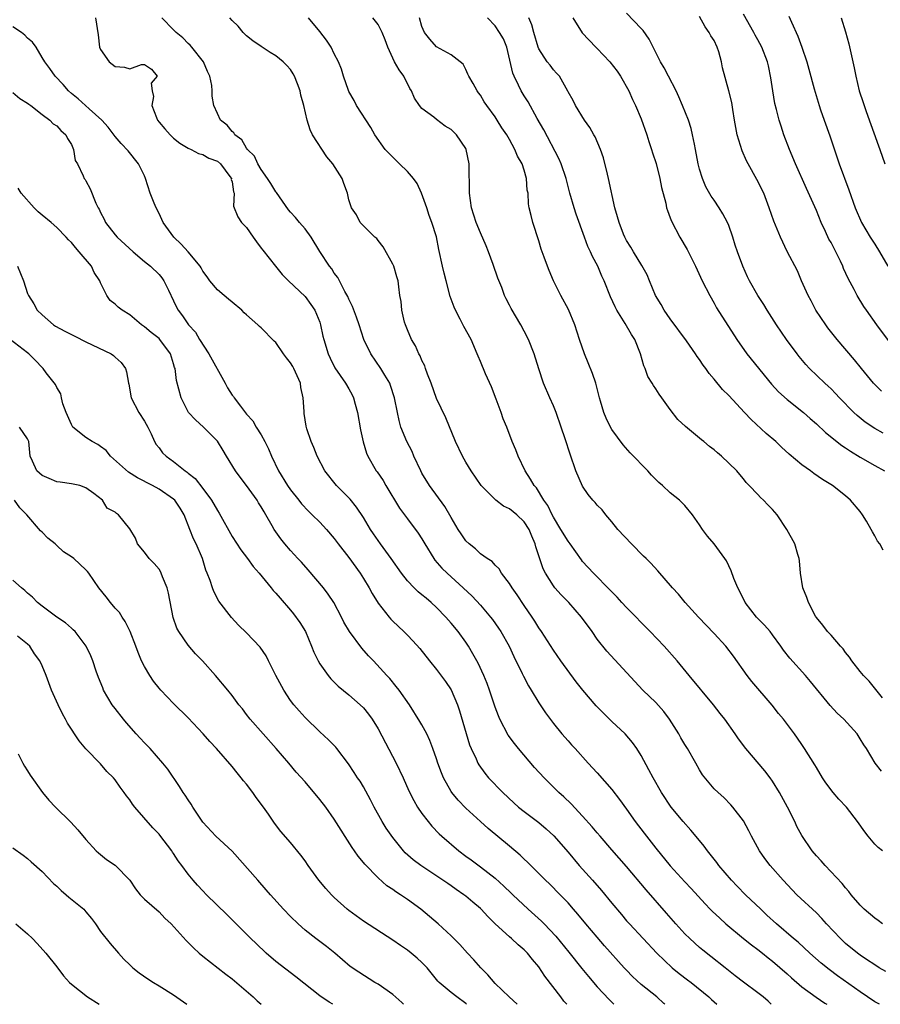
# Model space of a CAD drawing. Units: inches. Extents: x 2610000 to 2613000, y 1497000 to 1500000.
# Drawn here: x 2610176 to 2610294, y 1497000 to 1497135 of the extents above; entities that cross this region are included whole.
import ezdxf

# ---------------------------------------------------------------- set-up
doc = ezdxf.new("R2010")
doc.units = ezdxf.units.IN
doc.header["$MEASUREMENT"] = 0
doc.layers.add('LD26101497_2ft', color=93, linetype='Continuous')

msp = doc.modelspace()

# ---------------------------------------------------------------- linework, layer by layer
at = {"layer": 'LD26101497_2ft'}
for points, elevation in [([(2610294.15, 1497078.15), (2610293, 1497078.8), (2610291.69, 1497079.69), (2610290.58, 1497080.58), (2610290.12, 1497081), (2610288.16, 1497083), (2610287.6, 1497083.6), (2610287, 1497084.22), (2610286.61, 1497084.61), (2610286.15, 1497085), (2610284.04, 1497087), (2610283.54, 1497087.54), (2610282.64, 1497088.64), (2610282.35, 1497089), (2610280.89, 1497091), (2610279.54, 1497093), (2610278.27, 1497095), (2610277.79, 1497095.79), (2610276.99, 1497097), (2610275.86, 1497099), (2610275.58, 1497099.58), (2610274.94, 1497101), (2610274.18, 1497103), (2610273.88, 1497103.88), (2610273.54, 1497105), (2610273, 1497106.6), (2610272.84, 1497107), (2610272.2, 1497108.2), (2610271.71, 1497109), (2610271, 1497110.04), (2610270.6, 1497110.6), (2610269.88, 1497111.88), (2610269.39, 1497113), (2610269, 1497114.3), (2610268.82, 1497115), (2610268.46, 1497117), (2610268.3, 1497117.7), (2610268.05, 1497119), (2610267.84, 1497119.84), (2610267.47, 1497121), (2610266.69, 1497123), (2610266.18, 1497124.18), (2610265.79, 1497125), (2610264.74, 1497127), (2610264.16, 1497128.16), (2610263.66, 1497129), (2610262.09, 1497132.09), (2610261.29, 1497133.29), (2610261, 1497133.56), (2610259, 1497135.65)], 9136), ([(2610295, 1497090.65), (2610293.26, 1497093), (2610291.84, 1497095), (2610291.51, 1497095.51), (2610290.59, 1497097), (2610290.16, 1497097.84), (2610289.35, 1497099.35), (2610288.72, 1497100.72), (2610288.63, 1497101), (2610288.31, 1497101.69), (2610287.67, 1497103), (2610287, 1497104.24), (2610286.72, 1497104.72), (2610286.26, 1497105.74), (2610285.65, 1497107), (2610285, 1497108.62), (2610283.66, 1497111.66), (2610282.13, 1497115), (2610281.3, 1497117), (2610280.56, 1497119), (2610280.16, 1497120.16), (2610279.89, 1497121), (2610279.53, 1497122.47), (2610279.3, 1497123.3), (2610279.03, 1497125), (2610278.78, 1497126.78), (2610278.45, 1497128.45), (2610278.29, 1497129), (2610277.52, 1497131), (2610277, 1497132), (2610276.63, 1497132.63), (2610276.45, 1497133), (2610275, 1497135.5)], 9132), ([(2610186.3, 1497135), (2610186.69, 1497132.69), (2610186.85, 1497131), (2610187, 1497130.66), (2610188.17, 1497129), (2610189, 1497128.36), (2610190.27, 1497128.27), (2610191, 1497128.02), (2610192.62, 1497128.62), (2610193, 1497128.62), (2610193.97, 1497127.97), (2610194.74, 1497127), (2610193.92, 1497126.08), (2610194.07, 1497125), (2610194.26, 1497124.26), (2610194.04, 1497123), (2610194.64, 1497121.36), (2610194.8, 1497121), (2610195, 1497120.73), (2610195.79, 1497119.79), (2610196.52, 1497119), (2610197, 1497118.53), (2610197.85, 1497117.85), (2610199, 1497117.17), (2610199.39, 1497117), (2610200.43, 1497116.43), (2610201, 1497116.31), (2610201.8, 1497115.8), (2610203, 1497115.38), (2610203.42, 1497115), (2610204.69, 1497113.31), (2610204.91, 1497113), (2610204.9, 1497112.9), (2610205, 1497112.56), (2610205.19, 1497111.19), (2610205.28, 1497111), (2610205.22, 1497109.22), (2610205.77, 1497107.77), (2610206.31, 1497107), (2610207, 1497106.29), (2610207.9, 1497105), (2610208.33, 1497104.33), (2610209, 1497103.5), (2610209.2, 1497103.2), (2610210.96, 1497101), (2610211.88, 1497099.88), (2610212.73, 1497099), (2610215, 1497096.85), (2610215.79, 1497095.79), (2610216.33, 1497095), (2610217, 1497093.35), (2610217.12, 1497093), (2610217.44, 1497091.44), (2610217.55, 1497091), (2610218.15, 1497089), (2610218.41, 1497088.41), (2610219.08, 1497087.09), (2610220.53, 1497085), (2610221, 1497084.23), (2610221.43, 1497083.43), (2610221.63, 1497083), (2610221.85, 1497082.15), (2610222.18, 1497081), (2610222.6, 1497078.6), (2610222.96, 1497076.96), (2610223.41, 1497075.41), (2610223.6, 1497075), (2610224.74, 1497073), (2610224.86, 1497072.86), (2610225.67, 1497071.67), (2610226.06, 1497071), (2610227.92, 1497067.92), (2610229, 1497066.44), (2610230.49, 1497064.49), (2610231, 1497063.68), (2610231.39, 1497063), (2610232.61, 1497061), (2610232.78, 1497060.78), (2610233.71, 1497059.71), (2610234.43, 1497059), (2610236.65, 1497057), (2610237.86, 1497055.86), (2610239, 1497054.63), (2610240.4, 1497053), (2610240.66, 1497052.66), (2610241.49, 1497051.49), (2610241.8, 1497051), (2610242.92, 1497049), (2610243.59, 1497047.59), (2610244.74, 1497045.26), (2610244.9, 1497044.9), (2610245.6, 1497043.6), (2610245.97, 1497043), (2610247, 1497041.28), (2610247.18, 1497041), (2610247.91, 1497039.91), (2610249, 1497038.44), (2610250.17, 1497037), (2610251, 1497036.04), (2610251.49, 1497035.49), (2610251.96, 1497035), (2610253.77, 1497033), (2610255, 1497031.68), (2610257, 1497029.4), (2610258.04, 1497028.04), (2610259, 1497026.71), (2610260.2, 1497025), (2610261.42, 1497023.42), (2610261.73, 1497023), (2610263, 1497021.38), (2610265, 1497018.95), (2610267, 1497016.76), (2610267.86, 1497015.86), (2610269.76, 1497013.76), (2610270.47, 1497013), (2610270.73, 1497012.73), (2610271.77, 1497011.77), (2610272.62, 1497011), (2610275, 1497009), (2610276.12, 1497008.12), (2610277, 1497007.48), (2610277.63, 1497007), (2610278.38, 1497006.38), (2610279, 1497005.92), (2610281, 1497004.17), (2610281.61, 1497003.61), (2610283, 1497002.4), (2610284.98, 1497000.98), (2610286.16, 1497000.16), (2610286.44, 1497000)], 9154), ([(2610293.62, 1497000), (2610293, 1497000.35), (2610291, 1497001.7), (2610287.9, 1497003.91), (2610286.75, 1497004.75), (2610285.65, 1497005.65), (2610284.11, 1497007), (2610282.49, 1497008.49), (2610281.87, 1497009), (2610279.54, 1497011), (2610278.21, 1497012.21), (2610277.37, 1497013), (2610275.3, 1497015), (2610274.16, 1497016.16), (2610273.39, 1497017), (2610271.66, 1497019), (2610271.39, 1497019.39), (2610270.09, 1497021), (2610269.65, 1497021.65), (2610269, 1497022.43), (2610267.82, 1497023.82), (2610266.76, 1497025), (2610265.12, 1497027), (2610263.79, 1497029), (2610262.64, 1497031), (2610262.08, 1497032.08), (2610261, 1497034.04), (2610260.4, 1497035), (2610259.83, 1497035.83), (2610258.8, 1497037), (2610257, 1497038.72), (2610255.85, 1497039.85), (2610254.86, 1497040.86), (2610253.01, 1497043.01), (2610252.13, 1497044.13), (2610250.02, 1497047), (2610249, 1497048.47), (2610247.36, 1497051), (2610247, 1497051.51), (2610246.44, 1497052.44), (2610246.07, 1497053), (2610245, 1497054.57), (2610244.04, 1497056.04), (2610243.36, 1497057), (2610243, 1497057.61), (2610241.88, 1497059), (2610241.59, 1497059.59), (2610241, 1497060.12), (2610240.6, 1497060.6), (2610239.93, 1497061), (2610239, 1497061.65), (2610238.33, 1497062.33), (2610237.45, 1497063), (2610237, 1497063.43), (2610236.37, 1497064.37), (2610235.97, 1497065), (2610235, 1497066.62), (2610234.13, 1497068.13), (2610232.02, 1497071), (2610231, 1497072.68), (2610230.83, 1497073), (2610229.9, 1497075), (2610229.65, 1497075.65), (2610228.95, 1497077), (2610228.13, 1497079), (2610227.88, 1497079.88), (2610227.63, 1497081), (2610227.24, 1497083), (2610226.7, 1497084.7), (2610226.58, 1497085), (2610225.92, 1497086.08), (2610225.38, 1497087), (2610223.98, 1497089), (2610223.03, 1497091), (2610222.41, 1497093), (2610222.05, 1497094.05), (2610221.49, 1497095.49), (2610221, 1497096.49), (2610220.85, 1497096.85), (2610220.45, 1497097.55), (2610219.48, 1497099.48), (2610219, 1497100.08), (2610218.64, 1497100.64), (2610218.34, 1497101), (2610217.03, 1497103.03), (2610215.82, 1497105), (2610215, 1497106.13), (2610214.23, 1497107), (2610213.68, 1497107.68), (2610213, 1497108.42), (2610212.74, 1497108.74), (2610211.09, 1497111.09), (2610211, 1497111.2), (2610210.32, 1497112.32), (2610209.87, 1497113), (2610209, 1497114.24), (2610208.54, 1497115), (2610208.07, 1497116.07), (2610207.12, 1497117), (2610207, 1497117.16), (2610206.33, 1497118.33), (2610205.38, 1497119), (2610205.25, 1497119.25), (2610205, 1497119.45), (2610204.33, 1497120.33), (2610203.43, 1497121), (2610203, 1497121.89), (2610202.49, 1497123), (2610202.3, 1497124.3), (2610202.3, 1497125), (2610202.24, 1497125.76), (2610201.96, 1497127), (2610201.65, 1497127.65), (2610201.08, 1497129), (2610199.5, 1497131), (2610199.27, 1497131.27), (2610199, 1497131.48), (2610198.27, 1497132.27), (2610197.35, 1497133), (2610197.19, 1497133.19), (2610197, 1497133.35), (2610195.39, 1497135)], 9152), ([(2610294.49, 1497004.49), (2610293.61, 1497005), (2610293, 1497005.38), (2610291.85, 1497006.15), (2610291, 1497006.73), (2610290.64, 1497007), (2610289, 1497008.33), (2610288.29, 1497009), (2610286.39, 1497011), (2610285.74, 1497011.74), (2610285, 1497012.5), (2610282.33, 1497015), (2610281.68, 1497015.68), (2610280.45, 1497017), (2610278.69, 1497019), (2610277.95, 1497019.95), (2610277.22, 1497021), (2610276.12, 1497023), (2610275.75, 1497023.75), (2610275, 1497025.12), (2610273.56, 1497027), (2610273.3, 1497027.3), (2610272.32, 1497028.32), (2610271.54, 1497029), (2610271, 1497029.51), (2610270.3, 1497030.3), (2610269.42, 1497031.42), (2610269, 1497032.08), (2610268.49, 1497033), (2610267.35, 1497035), (2610267, 1497035.55), (2610266.46, 1497036.46), (2610266.16, 1497037), (2610264.9, 1497039), (2610264.09, 1497040.09), (2610263, 1497041.31), (2610261.26, 1497043), (2610260.16, 1497044.16), (2610256.33, 1497048.33), (2610255, 1497049.96), (2610254.28, 1497051), (2610252.86, 1497053), (2610251.1, 1497055), (2610250.05, 1497056.05), (2610249.2, 1497057), (2610249, 1497057.26), (2610247.91, 1497059), (2610247.6, 1497059.6), (2610246.59, 1497062.59), (2610246.51, 1497063), (2610246.05, 1497064.05), (2610245.67, 1497065), (2610245, 1497066.04), (2610243.98, 1497067), (2610243, 1497067.82), (2610242.17, 1497068.17), (2610241.1, 1497069), (2610239.12, 1497071), (2610237.75, 1497073), (2610237, 1497074.21), (2610236.53, 1497075), (2610235.58, 1497077), (2610234.28, 1497080.28), (2610233, 1497082.92), (2610232.25, 1497085), (2610231.74, 1497086.26), (2610231.49, 1497087), (2610231.39, 1497087.39), (2610231, 1497088.12), (2610230.75, 1497088.75), (2610230.59, 1497089), (2610230.11, 1497090.11), (2610229.57, 1497091), (2610229, 1497092.31), (2610228.73, 1497093), (2610228.63, 1497093.37), (2610228.26, 1497095), (2610228.17, 1497096.17), (2610227.99, 1497097), (2610227.83, 1497098.17), (2610227.74, 1497099), (2610227.54, 1497099.54), (2610227.15, 1497101), (2610227, 1497101.31), (2610225.67, 1497103.67), (2610225, 1497104.55), (2610224.8, 1497104.8), (2610224.55, 1497105), (2610223, 1497106.53), (2610222.55, 1497107), (2610222.06, 1497108.06), (2610221.36, 1497109), (2610221, 1497110.09), (2610220.8, 1497111), (2610220.31, 1497112.31), (2610220.08, 1497113), (2610218.81, 1497115), (2610217.97, 1497115.97), (2610216.03, 1497119), (2610215.68, 1497119.68), (2610215.27, 1497121), (2610214.84, 1497123), (2610214.43, 1497124.43), (2610214.33, 1497125), (2610213.95, 1497125.95), (2610213.55, 1497127), (2610213.37, 1497127.36), (2610213, 1497127.91), (2610212.48, 1497128.48), (2610211.99, 1497129), (2610211, 1497129.82), (2610210.24, 1497130.24), (2610209, 1497131.09), (2610207.86, 1497131.86), (2610207, 1497132.55), (2610206.53, 1497133), (2610205.85, 1497133.85), (2610205, 1497134.64), (2610204.68, 1497135)], 9150), ([(2610294.03, 1497011), (2610293.45, 1497011.45), (2610293, 1497011.77), (2610291.54, 1497013), (2610291, 1497013.55), (2610289.78, 1497015), (2610289.44, 1497015.44), (2610289, 1497015.94), (2610288.54, 1497016.54), (2610286.18, 1497019), (2610285.64, 1497019.64), (2610285, 1497020.3), (2610284.41, 1497021), (2610283, 1497023.09), (2610282.34, 1497024.34), (2610282.03, 1497025), (2610281.04, 1497027), (2610279.95, 1497029), (2610279, 1497030.52), (2610278.66, 1497031), (2610277.94, 1497031.94), (2610275.35, 1497035), (2610274.34, 1497036.34), (2610273.9, 1497037), (2610272.46, 1497039), (2610271.82, 1497039.82), (2610270.93, 1497041), (2610267.59, 1497045), (2610265.95, 1497047), (2610264.16, 1497049), (2610262.26, 1497051), (2610259, 1497054.29), (2610258.34, 1497055), (2610257.71, 1497055.71), (2610257, 1497056.45), (2610256.74, 1497056.74), (2610254.5, 1497059), (2610253, 1497060.62), (2610252.83, 1497060.83), (2610251.29, 1497063), (2610251, 1497063.38), (2610250.03, 1497065), (2610249, 1497066.65), (2610248.82, 1497067), (2610248.25, 1497068.25), (2610247.7, 1497069), (2610246.67, 1497070.67), (2610246.37, 1497071), (2610245.88, 1497071.88), (2610245.13, 1497073), (2610244.16, 1497075), (2610243.87, 1497075.87), (2610243.36, 1497077), (2610242.6, 1497079), (2610242.12, 1497080.12), (2610241.84, 1497081), (2610241.18, 1497082.82), (2610240.52, 1497084.52), (2610239.71, 1497086.29), (2610239, 1497087.96), (2610238.68, 1497088.68), (2610238.57, 1497089), (2610237.72, 1497091), (2610236.75, 1497092.75), (2610236.25, 1497093.75), (2610235.59, 1497095), (2610235.42, 1497095.42), (2610234.88, 1497096.88), (2610234.31, 1497099), (2610234.06, 1497100.06), (2610233.82, 1497101), (2610233.32, 1497103.32), (2610232.98, 1497105.02), (2610232.35, 1497107), (2610231.97, 1497107.97), (2610231.65, 1497109), (2610230.92, 1497111), (2610230.33, 1497112.33), (2610229.85, 1497113), (2610229, 1497113.96), (2610227.93, 1497115), (2610227.48, 1497115.48), (2610227, 1497115.93), (2610225.97, 1497117), (2610224.57, 1497119), (2610223.98, 1497119.98), (2610222.05, 1497123), (2610221.71, 1497123.71), (2610221, 1497124.9), (2610220.92, 1497125.08), (2610220.28, 1497127), (2610219.98, 1497127.98), (2610219.59, 1497129), (2610219, 1497130.09), (2610218.55, 1497131), (2610217.93, 1497131.93), (2610217, 1497133.15), (2610215.48, 1497135)], 9148), ([(2610294.03, 1497021), (2610293.47, 1497021.47), (2610293, 1497021.91), (2610292.08, 1497023), (2610291.61, 1497023.61), (2610290.64, 1497025), (2610289.1, 1497027), (2610288.09, 1497028.09), (2610287.29, 1497029), (2610286.31, 1497030.31), (2610285.85, 1497031), (2610285, 1497032.39), (2610284.78, 1497032.78), (2610283.39, 1497035), (2610283, 1497035.54), (2610282.42, 1497036.42), (2610281.99, 1497037), (2610280.48, 1497039), (2610279.82, 1497039.82), (2610278.95, 1497040.95), (2610276.17, 1497044.17), (2610275.51, 1497045), (2610273.65, 1497047.65), (2610272.61, 1497049), (2610271, 1497050.75), (2610268.84, 1497053), (2610267.03, 1497055), (2610266.11, 1497056.11), (2610265.29, 1497057), (2610263.31, 1497059.31), (2610262.35, 1497060.35), (2610261.68, 1497061), (2610261.35, 1497061.35), (2610259.68, 1497063), (2610257.82, 1497065), (2610257, 1497066.02), (2610256.17, 1497067), (2610255.66, 1497067.66), (2610255, 1497068.3), (2610254.69, 1497068.69), (2610254.39, 1497069), (2610253.77, 1497069.77), (2610253, 1497070.89), (2610252.08, 1497073), (2610251.27, 1497075.27), (2610250.61, 1497077.4), (2610250.06, 1497079), (2610249.35, 1497081), (2610249, 1497081.89), (2610248.5, 1497083), (2610247.65, 1497085), (2610246.99, 1497086.99), (2610246.36, 1497089), (2610245.58, 1497091), (2610245, 1497092.14), (2610244.53, 1497093), (2610243.23, 1497095.23), (2610243, 1497095.69), (2610242.53, 1497096.53), (2610242.32, 1497097), (2610241.92, 1497098.08), (2610241.38, 1497099.38), (2610240.75, 1497101.25), (2610240.12, 1497103), (2610239.8, 1497103.8), (2610239, 1497105.6), (2610238.42, 1497107), (2610237.8, 1497109), (2610237.51, 1497111), (2610237.49, 1497111.49), (2610237.47, 1497114.53), (2610237.44, 1497115), (2610237.07, 1497117), (2610237, 1497117.14), (2610235.73, 1497119), (2610235, 1497119.72), (2610234.19, 1497120.19), (2610233, 1497121.08), (2610232.61, 1497121.39), (2610231, 1497122.61), (2610230.68, 1497123), (2610229.99, 1497123.99), (2610229.55, 1497125), (2610229.34, 1497125.34), (2610228.5, 1497127), (2610227.87, 1497127.87), (2610227.25, 1497129), (2610226.31, 1497131), (2610225.98, 1497131.98), (2610225.57, 1497133), (2610225, 1497134.1), (2610224.28, 1497135)], 9146), ([(2610293.91, 1497031.91), (2610293.05, 1497033), (2610291.86, 1497035), (2610291.51, 1497035.51), (2610291, 1497036.33), (2610290.56, 1497037), (2610288.76, 1497039), (2610287.86, 1497039.86), (2610286.9, 1497040.9), (2610284.19, 1497044.19), (2610283.5, 1497045), (2610281.36, 1497047.36), (2610280.48, 1497048.48), (2610280.14, 1497049), (2610279, 1497050.56), (2610278.66, 1497051), (2610277.89, 1497051.89), (2610276.81, 1497053), (2610275.26, 1497055), (2610274.51, 1497056.51), (2610274.24, 1497057), (2610273.71, 1497058.29), (2610273.32, 1497059.32), (2610272.68, 1497060.68), (2610272.48, 1497061), (2610271.01, 1497063), (2610270.08, 1497064.08), (2610269.41, 1497065), (2610269, 1497065.62), (2610268.04, 1497067), (2610267, 1497068.25), (2610266.63, 1497068.63), (2610266.25, 1497069), (2610265, 1497070.02), (2610263.94, 1497071), (2610263.43, 1497071.43), (2610262.43, 1497072.43), (2610261.91, 1497073), (2610259.49, 1497075.49), (2610258.55, 1497076.55), (2610257, 1497078.67), (2610256.82, 1497079), (2610256.2, 1497080.2), (2610255.88, 1497081), (2610255.44, 1497082.56), (2610255.3, 1497083), (2610254.79, 1497085), (2610254.33, 1497086.33), (2610253.77, 1497087.77), (2610253.25, 1497089), (2610252.56, 1497091), (2610251.92, 1497093), (2610251.07, 1497095.07), (2610250.02, 1497097), (2610249.02, 1497099.02), (2610248.41, 1497100.41), (2610248.17, 1497101), (2610247.73, 1497102.27), (2610247.33, 1497103.33), (2610247, 1497104.47), (2610246.17, 1497107), (2610245.93, 1497107.93), (2610245.68, 1497109), (2610245.57, 1497109.57), (2610245.53, 1497111), (2610245.42, 1497111.42), (2610245.32, 1497113), (2610245, 1497114.15), (2610244.71, 1497115), (2610244.07, 1497116.07), (2610243.72, 1497117), (2610243, 1497118.34), (2610242.62, 1497119), (2610241.93, 1497119.93), (2610241.29, 1497121), (2610241, 1497121.44), (2610239.88, 1497123), (2610239.53, 1497123.53), (2610239, 1497124.42), (2610238.76, 1497124.76), (2610238.54, 1497125), (2610238.03, 1497126.03), (2610237.41, 1497127), (2610237.3, 1497127.3), (2610237, 1497127.95), (2610236.64, 1497128.64), (2610236.23, 1497129), (2610235, 1497129.92), (2610233, 1497131.04), (2610232.07, 1497132.07), (2610231.37, 1497133), (2610231, 1497133.8), (2610230.67, 1497135)], 9144), ([(2610294.04, 1497041.96), (2610292.22, 1497044.22), (2610291.46, 1497045), (2610291, 1497045.55), (2610289.87, 1497047), (2610289.53, 1497047.53), (2610289, 1497048.15), (2610288.65, 1497048.65), (2610288.32, 1497049), (2610287, 1497050.5), (2610286.53, 1497051), (2610285.9, 1497051.9), (2610285, 1497052.93), (2610284.89, 1497053.11), (2610283.91, 1497055), (2610283.69, 1497055.69), (2610283.15, 1497057), (2610282.84, 1497059), (2610282.68, 1497060.68), (2610282.62, 1497061), (2610282.45, 1497061.55), (2610282.03, 1497063), (2610280.97, 1497065), (2610279.61, 1497067), (2610279, 1497067.7), (2610278.37, 1497068.37), (2610277.76, 1497069), (2610277.36, 1497069.36), (2610277, 1497069.76), (2610275.81, 1497071), (2610275.4, 1497071.4), (2610275, 1497071.93), (2610274.5, 1497072.5), (2610274.1, 1497073), (2610273, 1497074.08), (2610272.02, 1497075), (2610271.45, 1497075.45), (2610271, 1497075.86), (2610270.36, 1497076.36), (2610269.59, 1497077), (2610269.25, 1497077.25), (2610267.07, 1497079.07), (2610266.04, 1497080.04), (2610265, 1497081.38), (2610263.85, 1497083), (2610263.49, 1497083.49), (2610263, 1497084.25), (2610262.68, 1497084.68), (2610262.51, 1497085), (2610261.93, 1497085.93), (2610261.54, 1497087), (2610261.38, 1497087.38), (2610260.92, 1497089), (2610260.13, 1497091), (2610259.67, 1497091.67), (2610258.83, 1497093.17), (2610257.67, 1497095), (2610257.43, 1497095.43), (2610256.83, 1497096.83), (2610255.95, 1497099), (2610255.63, 1497099.63), (2610255.06, 1497101), (2610254.35, 1497102.35), (2610254.08, 1497103), (2610253.73, 1497103.73), (2610253.25, 1497105), (2610252.13, 1497108.13), (2610251.84, 1497109), (2610251.25, 1497111), (2610250.74, 1497113), (2610250.08, 1497115), (2610249.74, 1497115.74), (2610247.67, 1497119.67), (2610246.79, 1497121.21), (2610245.52, 1497123.52), (2610245, 1497124.32), (2610244.59, 1497125), (2610244.23, 1497125.77), (2610243.6, 1497127), (2610243.43, 1497127.43), (2610242.62, 1497131), (2610242.15, 1497132.15), (2610241.63, 1497133), (2610241, 1497133.92), (2610239.95, 1497135)], 9142), ([(2610294.14, 1497062.14), (2610293.7, 1497063), (2610293.38, 1497063.38), (2610293, 1497064.11), (2610292.66, 1497064.66), (2610292.51, 1497065), (2610291.86, 1497066.14), (2610291.32, 1497067), (2610291, 1497067.44), (2610289.69, 1497069), (2610289, 1497069.59), (2610287.19, 1497071), (2610285.83, 1497071.83), (2610284.64, 1497072.64), (2610284.17, 1497073), (2610283, 1497073.84), (2610281.28, 1497075.28), (2610280.24, 1497076.24), (2610279.44, 1497077), (2610278.14, 1497078.14), (2610276.05, 1497080.05), (2610275.14, 1497081), (2610273, 1497083.33), (2610272.16, 1497084.16), (2610271, 1497085.57), (2610270.31, 1497086.31), (2610269.85, 1497087), (2610269.48, 1497087.48), (2610269, 1497088.24), (2610268.67, 1497088.67), (2610268.46, 1497089), (2610267.2, 1497090.8), (2610265, 1497093.82), (2610264.18, 1497095), (2610263.75, 1497095.75), (2610262.98, 1497097), (2610262.17, 1497099), (2610261.81, 1497099.81), (2610261.11, 1497101.11), (2610259.94, 1497103), (2610259.6, 1497103.6), (2610259, 1497104.54), (2610258.76, 1497105), (2610258.6, 1497105.4), (2610257.98, 1497107), (2610257.78, 1497107.78), (2610257.42, 1497109), (2610256.56, 1497113), (2610256.39, 1497113.61), (2610255.86, 1497115.86), (2610255.44, 1497117), (2610254.72, 1497118.72), (2610254.54, 1497119), (2610253.99, 1497119.99), (2610253.23, 1497121), (2610252, 1497123), (2610251.71, 1497123.71), (2610251, 1497124.89), (2610250.97, 1497124.97), (2610249.82, 1497127), (2610249.44, 1497127.44), (2610249, 1497127.89), (2610248.53, 1497128.53), (2610248.15, 1497129), (2610247, 1497130.78), (2610246.91, 1497131), (2610246.32, 1497133), (2610246.04, 1497134.04), (2610245.62, 1497135)], 9140), ([(2610251.65, 1497135), (2610252.93, 1497132.93), (2610254.81, 1497131), (2610255, 1497130.82), (2610256.71, 1497129), (2610257.72, 1497127.72), (2610258.18, 1497127), (2610259.31, 1497125), (2610259.82, 1497123.82), (2610260.24, 1497123), (2610261, 1497121.19), (2610261.77, 1497119), (2610262.06, 1497118.06), (2610262.43, 1497117), (2610262.55, 1497116.55), (2610263.06, 1497115.06), (2610263.57, 1497113), (2610263.8, 1497111.8), (2610264.37, 1497109.63), (2610264.5, 1497109), (2610264.62, 1497108.62), (2610265, 1497107.64), (2610265.16, 1497107.16), (2610266.29, 1497105), (2610267.29, 1497103.29), (2610268.43, 1497101), (2610269.37, 1497099), (2610270.4, 1497097), (2610271, 1497095.95), (2610271.33, 1497095.33), (2610274.09, 1497091), (2610275.48, 1497089), (2610278.87, 1497084.87), (2610279.82, 1497083.82), (2610281, 1497082.76), (2610283.22, 1497081), (2610284.16, 1497080.16), (2610285, 1497079.44), (2610286.24, 1497078.24), (2610288.48, 1497076.48), (2610289, 1497076.17), (2610289.69, 1497075.69), (2610291, 1497074.9), (2610293, 1497073.72), (2610294.3, 1497073)], 9138), ([(2610293.9, 1497083.9), (2610292.8, 1497085), (2610291.17, 1497087), (2610290.22, 1497088.22), (2610287.84, 1497091), (2610286.58, 1497092.58), (2610286.28, 1497093), (2610284.94, 1497095), (2610284.27, 1497096.27), (2610283.85, 1497097), (2610282.98, 1497099), (2610282.39, 1497100.39), (2610281.01, 1497103.01), (2610280.08, 1497105), (2610279.17, 1497107.17), (2610278.55, 1497109), (2610277.78, 1497111), (2610276.86, 1497112.86), (2610275.65, 1497115), (2610275.43, 1497115.43), (2610274.82, 1497116.82), (2610274.16, 1497119), (2610273.78, 1497121), (2610273.54, 1497122.46), (2610273.42, 1497123.42), (2610273.03, 1497125), (2610272.14, 1497128.14), (2610272.02, 1497129), (2610271.63, 1497130.37), (2610271.43, 1497131), (2610271, 1497131.91), (2610270.56, 1497132.56), (2610270.32, 1497133), (2610269.76, 1497133.76), (2610269, 1497135.18)], 9134), ([(2610281.23, 1497135.23), (2610281.57, 1497134.43), (2610282.48, 1497132.48), (2610283.01, 1497131), (2610283.68, 1497129), (2610283.98, 1497127.98), (2610284.71, 1497125.29), (2610285.37, 1497123), (2610285.57, 1497122.43), (2610286.04, 1497121), (2610286.85, 1497118.85), (2610287.85, 1497115.85), (2610288.11, 1497115), (2610289.45, 1497111.45), (2610290.3, 1497109), (2610291.16, 1497107), (2610292.38, 1497105), (2610293, 1497104.05), (2610293.65, 1497103), (2610294.76, 1497101)], 9130), ([(2610288.39, 1497135), (2610289, 1497133.08), (2610289.43, 1497131.43), (2610290, 1497129), (2610290.15, 1497128.15), (2610290.4, 1497127), (2610290.87, 1497125), (2610291.4, 1497123.4), (2610291.81, 1497122.19), (2610293.49, 1497117.49), (2610293.7, 1497117), (2610294.37, 1497115)], 9128), ([(2610278.82, 1497000), (2610278.41, 1497000.41), (2610277.72, 1497001), (2610277, 1497001.59), (2610275, 1497003.01), (2610273.9, 1497003.9), (2610272.49, 1497005), (2610270.56, 1497006.56), (2610269.43, 1497007.43), (2610269, 1497007.78), (2610267.67, 1497009), (2610267, 1497009.65), (2610265.77, 1497011), (2610264.47, 1497012.47), (2610261.68, 1497015.68), (2610259, 1497018.87), (2610258.01, 1497020.01), (2610257, 1497021.13), (2610255.39, 1497023), (2610255, 1497023.46), (2610254.31, 1497024.31), (2610253, 1497025.77), (2610251.43, 1497027.43), (2610250.4, 1497028.4), (2610249.75, 1497029), (2610247.72, 1497031), (2610246.41, 1497032.41), (2610244.2, 1497035), (2610243.67, 1497035.67), (2610242.82, 1497036.82), (2610241.68, 1497039), (2610241.46, 1497039.46), (2610241, 1497040.67), (2610240.23, 1497043), (2610239.91, 1497043.91), (2610239.48, 1497045), (2610238.7, 1497046.7), (2610237.98, 1497047.98), (2610237.37, 1497049), (2610237, 1497049.54), (2610235.97, 1497051), (2610235, 1497052.17), (2610234.29, 1497053), (2610233, 1497054.3), (2610232.24, 1497055), (2610231.56, 1497055.56), (2610231, 1497056.04), (2610230.46, 1497056.46), (2610229.92, 1497057), (2610229, 1497057.97), (2610228.18, 1497059), (2610226.8, 1497061), (2610225.34, 1497063), (2610224.38, 1497064.38), (2610223.96, 1497065), (2610223, 1497066.62), (2610222.05, 1497068.05), (2610221.15, 1497069.15), (2610219.29, 1497071), (2610217.72, 1497073), (2610216.64, 1497075), (2610216.2, 1497076.2), (2610215.81, 1497077), (2610215.24, 1497078.76), (2610215.13, 1497079.13), (2610214.87, 1497080.87), (2610214.87, 1497081.13), (2610214.73, 1497083), (2610214.43, 1497084.43), (2610214.36, 1497085), (2610213.46, 1497087), (2610213.3, 1497087.3), (2610213, 1497087.8), (2610212.46, 1497088.46), (2610212.06, 1497089), (2610211, 1497090.57), (2610210.76, 1497090.76), (2610209, 1497092.59), (2610208.75, 1497092.75), (2610208.53, 1497093), (2610207, 1497094.34), (2610206.65, 1497094.65), (2610206.34, 1497095), (2610205, 1497096.07), (2610204.51, 1497096.51), (2610203.9, 1497097), (2610203, 1497097.77), (2610201.97, 1497099), (2610201.58, 1497099.58), (2610201, 1497100.32), (2610200.77, 1497100.77), (2610200.62, 1497101), (2610198.98, 1497102.98), (2610198.05, 1497104.05), (2610197.03, 1497105), (2610195.59, 1497107), (2610195, 1497108.22), (2610194.59, 1497109), (2610194.35, 1497109.65), (2610193.8, 1497111), (2610193.16, 1497113), (2610193, 1497113.39), (2610192.2, 1497115), (2610190.78, 1497116.78), (2610189.8, 1497117.8), (2610189, 1497118.77), (2610188.06, 1497120.06), (2610187.19, 1497121), (2610185.45, 1497122.55), (2610183.94, 1497123.94), (2610183, 1497124.67), (2610182.62, 1497125), (2610181.89, 1497125.89), (2610180.77, 1497127), (2610180.05, 1497128.05), (2610179.35, 1497129), (2610179, 1497129.57), (2610178.18, 1497131), (2610177.66, 1497131.66), (2610177, 1497132.22), (2610176.61, 1497132.61), (2610176.16, 1497133), (2610175, 1497133.77)], 9156), ([(2610175, 1497124.78), (2610175.95, 1497123.95), (2610177, 1497123.34), (2610177.18, 1497123.18), (2610177.44, 1497123), (2610179, 1497121.77), (2610180.04, 1497121), (2610180.51, 1497120.51), (2610181, 1497120.21), (2610181.57, 1497119.57), (2610182.25, 1497119), (2610182.48, 1497118.48), (2610183, 1497117.68), (2610183.3, 1497117), (2610183.5, 1497115.5), (2610183.82, 1497115), (2610184.63, 1497113.37), (2610184.76, 1497113), (2610184.88, 1497112.88), (2610185, 1497112.68), (2610185.59, 1497111.59), (2610186.34, 1497109.66), (2610186.68, 1497109), (2610186.8, 1497108.8), (2610187, 1497108.36), (2610187.47, 1497107.47), (2610187.69, 1497107), (2610189, 1497105.32), (2610189.29, 1497105), (2610191.47, 1497103), (2610193, 1497101.67), (2610193.82, 1497101), (2610195, 1497099.87), (2610195.4, 1497099.4), (2610195.67, 1497099), (2610196.28, 1497097.72), (2610197, 1497096.26), (2610197.4, 1497095.4), (2610197.61, 1497095), (2610198.22, 1497094.22), (2610199.06, 1497093), (2610199.98, 1497091.98), (2610200.53, 1497091), (2610201.82, 1497089), (2610204.04, 1497085), (2610204.37, 1497084.37), (2610205, 1497083.37), (2610205.18, 1497083.18), (2610205.28, 1497083), (2610206.15, 1497081.85), (2610207, 1497080.77), (2610207.86, 1497079.86), (2610208.32, 1497079), (2610209, 1497077.92), (2610209.51, 1497077), (2610210, 1497076), (2610210.4, 1497075), (2610211.34, 1497073), (2610212.59, 1497071), (2610213, 1497070.42), (2610214.14, 1497069), (2610214.51, 1497068.51), (2610215.47, 1497067.47), (2610215.98, 1497067), (2610217, 1497065.98), (2610217.94, 1497065), (2610219, 1497063.73), (2610219.54, 1497063), (2610221, 1497061.14), (2610222.55, 1497059), (2610223, 1497058.29), (2610223.77, 1497057), (2610224.2, 1497056.2), (2610225, 1497054.89), (2610226.5, 1497053), (2610226.73, 1497052.73), (2610227, 1497052.45), (2610228.53, 1497051), (2610229, 1497050.52), (2610229.75, 1497049.75), (2610230.7, 1497048.7), (2610232.05, 1497047), (2610233, 1497045.83), (2610234.2, 1497044.2), (2610235, 1497043.03), (2610235.87, 1497041), (2610236.15, 1497040.15), (2610237.04, 1497037.04), (2610237.53, 1497035.53), (2610237.75, 1497035), (2610238.42, 1497033.58), (2610238.66, 1497033), (2610238.78, 1497032.78), (2610239.61, 1497031.61), (2610240.13, 1497031), (2610242.06, 1497029), (2610243.58, 1497027.58), (2610244.23, 1497027), (2610245, 1497026.39), (2610247, 1497024.88), (2610248.01, 1497024.01), (2610249.04, 1497023.04), (2610251, 1497020.81), (2610252.53, 1497019), (2610254.36, 1497017), (2610255.59, 1497015.59), (2610257, 1497013.82), (2610258.3, 1497012.3), (2610259, 1497011.44), (2610259.39, 1497011), (2610263.14, 1497007), (2610265.27, 1497005), (2610266.23, 1497004.23), (2610267.37, 1497003.37), (2610267.85, 1497003), (2610270.29, 1497001), (2610270.64, 1497000.64), (2610271.37, 1497000)], 9158), ([(2610264.25, 1497000), (2610264.13, 1497000.13), (2610263.16, 1497001), (2610261, 1497002.73), (2610259.81, 1497003.81), (2610259, 1497004.65), (2610258.67, 1497005), (2610256.01, 1497008.01), (2610255, 1497009.2), (2610253.42, 1497011), (2610252.33, 1497012.33), (2610251.74, 1497013), (2610251, 1497013.87), (2610249.94, 1497015), (2610248.48, 1497016.48), (2610247.91, 1497017), (2610245.45, 1497019.45), (2610245, 1497019.86), (2610244.43, 1497020.43), (2610243, 1497021.66), (2610240.06, 1497024.06), (2610239, 1497025.01), (2610237, 1497026.86), (2610235.95, 1497027.95), (2610235.09, 1497029), (2610235, 1497029.14), (2610233.95, 1497031), (2610233.68, 1497031.68), (2610233.19, 1497033), (2610233, 1497033.61), (2610232.51, 1497035), (2610232.1, 1497036.1), (2610231.65, 1497037), (2610231, 1497038.23), (2610230.72, 1497038.72), (2610229.28, 1497041), (2610227.89, 1497043), (2610227.49, 1497043.49), (2610226.58, 1497044.58), (2610226.18, 1497045), (2610224.35, 1497047), (2610223.69, 1497047.69), (2610222.76, 1497048.76), (2610221.06, 1497051), (2610220.32, 1497052.32), (2610219.99, 1497053), (2610218.94, 1497055), (2610218.15, 1497056.15), (2610217.5, 1497057), (2610215.44, 1497059.44), (2610214.49, 1497060.49), (2610214.01, 1497061), (2610213, 1497062.11), (2610212.24, 1497063), (2610211.69, 1497063.69), (2610210.78, 1497065), (2610210.51, 1497065.49), (2610209.63, 1497067), (2610209.38, 1497067.38), (2610209, 1497068.09), (2610208.64, 1497068.64), (2610208.43, 1497069), (2610207, 1497071.02), (2610206.13, 1497072.13), (2610205.48, 1497073), (2610204.25, 1497075), (2610203.79, 1497075.79), (2610203, 1497077.06), (2610201.07, 1497079), (2610199.99, 1497079.99), (2610199.06, 1497081), (2610199, 1497081.1), (2610198.03, 1497083), (2610197.39, 1497085.39), (2610197.21, 1497087), (2610197.14, 1497087.14), (2610197, 1497087.64), (2610196.59, 1497089), (2610195.11, 1497091), (2610195, 1497091.12), (2610193.94, 1497091.94), (2610193, 1497092.73), (2610192.6, 1497093), (2610191, 1497094.34), (2610189.94, 1497095), (2610189.41, 1497095.41), (2610189, 1497095.82), (2610188.32, 1497096.32), (2610187.85, 1497097), (2610187, 1497098.74), (2610186.89, 1497099), (2610186.14, 1497100.14), (2610185.78, 1497101), (2610184.09, 1497103), (2610183.55, 1497103.55), (2610183, 1497104.26), (2610182.61, 1497104.61), (2610182.27, 1497105), (2610181, 1497106.33), (2610180.24, 1497107), (2610179, 1497108), (2610178.47, 1497108.47), (2610177.91, 1497109), (2610176.14, 1497111), (2610175.71, 1497111.71)], 9160), ([(2610175.65, 1497101), (2610176.43, 1497099), (2610177, 1497097.3), (2610177.12, 1497097), (2610177.88, 1497095.88), (2610178.3, 1497095), (2610179, 1497094.35), (2610180.55, 1497093), (2610180.82, 1497092.82), (2610182.12, 1497092.12), (2610183, 1497091.67), (2610183.46, 1497091.46), (2610185, 1497090.65), (2610188.45, 1497089), (2610188.77, 1497088.77), (2610189, 1497088.56), (2610189.83, 1497087.83), (2610190.4, 1497087), (2610190.54, 1497086.54), (2610190.84, 1497085), (2610190.85, 1497084.85), (2610191.19, 1497083), (2610192.22, 1497081), (2610193, 1497079.79), (2610193.45, 1497079), (2610193.92, 1497078.08), (2610194.4, 1497077), (2610194.63, 1497076.63), (2610195, 1497076.17), (2610195.49, 1497075.49), (2610195.96, 1497075), (2610197, 1497074.27), (2610198.58, 1497073), (2610198.84, 1497072.84), (2610199, 1497072.69), (2610199.94, 1497071.94), (2610201, 1497070.61), (2610202.17, 1497069), (2610203, 1497067.56), (2610203.22, 1497067.22), (2610205, 1497064.03), (2610206.19, 1497062.19), (2610207.11, 1497061), (2610207.91, 1497059.91), (2610208.7, 1497059), (2610210.36, 1497057), (2610210.64, 1497056.64), (2610211, 1497056.25), (2610211.57, 1497055.57), (2610213, 1497053.95), (2610213.43, 1497053.43), (2610214.27, 1497052.27), (2610215.05, 1497051), (2610215.9, 1497049), (2610216.18, 1497048.18), (2610216.77, 1497047), (2610217, 1497046.61), (2610218.14, 1497045), (2610218.54, 1497044.54), (2610219, 1497044.1), (2610219.54, 1497043.54), (2610221, 1497042.35), (2610222.55, 1497041), (2610223, 1497040.56), (2610223.69, 1497039.69), (2610224.18, 1497039), (2610225, 1497037.68), (2610227.48, 1497033), (2610228.42, 1497031), (2610229.22, 1497029.22), (2610229.89, 1497027.89), (2610230.4, 1497027), (2610231, 1497026.11), (2610231.83, 1497025), (2610232.36, 1497024.36), (2610233.35, 1497023.35), (2610233.71, 1497023), (2610236.06, 1497021), (2610237, 1497020.29), (2610237.75, 1497019.75), (2610239, 1497018.82), (2610241, 1497017.27), (2610242.19, 1497016.19), (2610243.21, 1497015.21), (2610243.42, 1497015), (2610245.56, 1497013), (2610247.38, 1497011.38), (2610247.72, 1497011), (2610249.31, 1497009.31), (2610251.12, 1497007.12), (2610252.88, 1497004.88), (2610253.79, 1497003.79), (2610255, 1497002.41), (2610256.64, 1497000.64), (2610257.28, 1497000)], 9162), ([(2610250.83, 1497000), (2610250.44, 1497000.44), (2610250, 1497001), (2610247.84, 1497003.84), (2610247, 1497005.12), (2610246.13, 1497006.13), (2610245.46, 1497007), (2610245.22, 1497007.22), (2610245, 1497007.47), (2610244.16, 1497008.16), (2610243.26, 1497009), (2610243, 1497009.22), (2610241.03, 1497011.03), (2610240.01, 1497012.01), (2610239.11, 1497013), (2610239, 1497013.1), (2610237.96, 1497013.96), (2610237, 1497014.8), (2610236.74, 1497015), (2610235.69, 1497015.69), (2610235, 1497016.2), (2610234.52, 1497016.52), (2610233.85, 1497017), (2610230.83, 1497019), (2610229.78, 1497019.78), (2610228.72, 1497020.72), (2610228.47, 1497021), (2610227, 1497022.82), (2610226.11, 1497024.11), (2610225.57, 1497025), (2610224.47, 1497027), (2610223.97, 1497027.97), (2610223, 1497029.74), (2610222.52, 1497030.52), (2610222.17, 1497031), (2610221.72, 1497031.72), (2610220.93, 1497032.93), (2610219.35, 1497035), (2610219.19, 1497035.19), (2610218.2, 1497036.2), (2610217, 1497037.27), (2610215, 1497039.26), (2610214.17, 1497040.17), (2610213.45, 1497041), (2610213, 1497041.58), (2610212.07, 1497043), (2610211.01, 1497045), (2610209.99, 1497047), (2610209.68, 1497047.68), (2610208.86, 1497048.86), (2610207, 1497050.85), (2610205.89, 1497051.89), (2610204.93, 1497052.93), (2610203.18, 1497055.18), (2610202.49, 1497056.49), (2610202.31, 1497057), (2610202.01, 1497057.99), (2610201.61, 1497059), (2610201.42, 1497059.42), (2610200.95, 1497061), (2610200.09, 1497063), (2610199.71, 1497063.71), (2610199.24, 1497065), (2610198.44, 1497067), (2610197.9, 1497067.9), (2610197.15, 1497069), (2610197, 1497069.14), (2610195, 1497070.52), (2610194.1, 1497071), (2610192.06, 1497072.06), (2610190.82, 1497072.82), (2610188.37, 1497075), (2610187.78, 1497075.78), (2610187, 1497076.35), (2610186.61, 1497076.61), (2610185.86, 1497077), (2610185, 1497077.57), (2610183.22, 1497079), (2610183, 1497079.34), (2610182.28, 1497081), (2610181.83, 1497082.17), (2610181.63, 1497083), (2610181.54, 1497083.54), (2610181, 1497084.4), (2610180.83, 1497084.83), (2610179.56, 1497086.44), (2610179.15, 1497087), (2610179, 1497087.14), (2610178.11, 1497088.11), (2610177.2, 1497089), (2610177, 1497089.14), (2610174.64, 1497091)], 9164), ([(2610244.03, 1497000), (2610244.02, 1497000.02), (2610242.94, 1497001), (2610241, 1497002.87), (2610240.04, 1497004.04), (2610239.08, 1497005), (2610238.1, 1497006.1), (2610237.24, 1497007), (2610236.17, 1497008.17), (2610235, 1497009.36), (2610233.24, 1497011), (2610232.03, 1497012.03), (2610230.84, 1497013), (2610229, 1497014.35), (2610228.04, 1497015), (2610227.4, 1497015.4), (2610227, 1497015.7), (2610226.21, 1497016.21), (2610225, 1497017.29), (2610223.18, 1497019.18), (2610223, 1497019.42), (2610222.27, 1497020.27), (2610221.78, 1497021), (2610221.45, 1497021.45), (2610219, 1497025.36), (2610217.82, 1497027), (2610217, 1497028.05), (2610215, 1497030.44), (2610213.79, 1497031.79), (2610212.77, 1497033), (2610211.05, 1497035), (2610209.24, 1497037), (2610207.5, 1497039), (2610207, 1497039.68), (2610206.43, 1497040.43), (2610205.95, 1497041), (2610205, 1497042.25), (2610204.41, 1497043), (2610202.74, 1497045), (2610200.97, 1497047), (2610199.98, 1497047.98), (2610199, 1497049.16), (2610197.7, 1497051), (2610197.46, 1497051.46), (2610196.94, 1497052.94), (2610196.28, 1497056.28), (2610196.11, 1497057), (2610195.48, 1497058.52), (2610195.31, 1497059), (2610195.22, 1497059.22), (2610195, 1497059.53), (2610194.32, 1497060.32), (2610193.65, 1497061), (2610193, 1497061.86), (2610192.06, 1497063), (2610191.78, 1497063.78), (2610191, 1497065.09), (2610189.44, 1497067), (2610189.16, 1497067.15), (2610189, 1497067.34), (2610187.9, 1497067.9), (2610187.27, 1497069), (2610186.1, 1497069.9), (2610185, 1497070.69), (2610184.15, 1497071), (2610183, 1497071.24), (2610181.47, 1497071.47), (2610181, 1497071.5), (2610179.98, 1497071.98), (2610179, 1497072.38), (2610178.26, 1497073), (2610177.69, 1497074.31), (2610177.36, 1497075), (2610177.16, 1497077), (2610177, 1497077.4), (2610175.91, 1497079)], 9166), ([(2610237.1, 1497000), (2610237, 1497000.1), (2610235.76, 1497001), (2610235, 1497001.6), (2610233.36, 1497003), (2610233.18, 1497003.18), (2610231.69, 1497005), (2610231, 1497005.73), (2610230.33, 1497006.33), (2610229.54, 1497007), (2610229, 1497007.41), (2610228.04, 1497008.04), (2610227, 1497008.79), (2610223, 1497011.4), (2610221, 1497012.82), (2610220.78, 1497013), (2610219, 1497014.62), (2610218.61, 1497015), (2610217.85, 1497015.85), (2610216.87, 1497017), (2610215.42, 1497019), (2610215, 1497019.62), (2610214.42, 1497020.42), (2610213, 1497022.14), (2610211.67, 1497023.67), (2610210.8, 1497024.8), (2610209.97, 1497026.03), (2610209.29, 1497027), (2610208.3, 1497028.3), (2610207.84, 1497029), (2610207, 1497030.12), (2610206.58, 1497030.58), (2610206.26, 1497031), (2610205.68, 1497031.68), (2610205, 1497032.53), (2610202.85, 1497035), (2610201.95, 1497035.95), (2610201.05, 1497037), (2610199, 1497039.2), (2610197, 1497041.18), (2610195.23, 1497043), (2610195, 1497043.26), (2610194.24, 1497044.24), (2610193.74, 1497045), (2610193, 1497046.25), (2610192.62, 1497047), (2610192.13, 1497048.13), (2610191.82, 1497049), (2610191.03, 1497051.03), (2610190.38, 1497052.38), (2610189.95, 1497053), (2610189.6, 1497053.6), (2610189, 1497054.21), (2610188.34, 1497055), (2610187.77, 1497055.77), (2610186.75, 1497057), (2610185.4, 1497059), (2610185.23, 1497059.23), (2610185, 1497059.47), (2610183.35, 1497061), (2610183, 1497061.24), (2610181.91, 1497061.91), (2610181, 1497062.79), (2610180.77, 1497063), (2610179.78, 1497063.78), (2610179, 1497064.61), (2610178.79, 1497064.79), (2610176.9, 1497067), (2610175.93, 1497067.93), (2610175.2, 1497069)], 9168), ([(2610228.49, 1497000), (2610228.24, 1497000.24), (2610227, 1497001.35), (2610225, 1497002.75), (2610224.57, 1497003), (2610222.38, 1497004.38), (2610221.19, 1497005.19), (2610219.05, 1497007), (2610217.91, 1497007.91), (2610216.45, 1497009), (2610215, 1497010.14), (2610214.04, 1497011), (2610213, 1497012.02), (2610212.05, 1497013), (2610210.25, 1497015), (2610209.68, 1497015.68), (2610208.53, 1497017), (2610205, 1497020.94), (2610202.79, 1497023), (2610201, 1497024.94), (2610199.64, 1497027), (2610199.39, 1497027.39), (2610199, 1497027.97), (2610198.6, 1497028.6), (2610198.32, 1497029), (2610197.81, 1497029.81), (2610196.19, 1497032.19), (2610195.54, 1497033), (2610193.78, 1497035), (2610193, 1497035.78), (2610192.43, 1497036.43), (2610191.88, 1497037), (2610190.53, 1497038.53), (2610190.13, 1497039), (2610189, 1497040.47), (2610188.61, 1497041), (2610187.42, 1497043), (2610187.29, 1497043.29), (2610186.72, 1497044.72), (2610186.42, 1497045.58), (2610185.96, 1497047), (2610185.69, 1497047.69), (2610185.03, 1497049), (2610183.52, 1497051), (2610183.27, 1497051.27), (2610183, 1497051.48), (2610182.21, 1497052.21), (2610181, 1497052.96), (2610179, 1497054.48), (2610178.36, 1497055), (2610177.7, 1497055.7), (2610177, 1497056.28), (2610176.64, 1497056.64), (2610176.19, 1497057), (2610175, 1497058.05)], 9170), ([(2610218.81, 1497000), (2610218.29, 1497000.29), (2610217, 1497001.16), (2610213.74, 1497003.74), (2610211, 1497005.84), (2610209.68, 1497007), (2610208.32, 1497008.32), (2610207.59, 1497009), (2610205.55, 1497011), (2610204.3, 1497012.3), (2610201.5, 1497015), (2610201, 1497015.51), (2610200.29, 1497016.29), (2610199.67, 1497017), (2610199, 1497017.83), (2610198.13, 1497019), (2610197.62, 1497019.62), (2610197, 1497020.63), (2610196.84, 1497020.84), (2610196.74, 1497021), (2610195.13, 1497023.13), (2610195, 1497023.28), (2610194.14, 1497024.14), (2610191.7, 1497027), (2610191.39, 1497027.39), (2610191, 1497027.99), (2610190.55, 1497028.55), (2610190.24, 1497029), (2610189.7, 1497029.7), (2610189, 1497030.71), (2610188.75, 1497031), (2610187.88, 1497031.88), (2610187, 1497032.89), (2610185, 1497034.97), (2610184.06, 1497036.06), (2610182.48, 1497038.48), (2610182.22, 1497039), (2610181.77, 1497039.77), (2610181.19, 1497041), (2610180.3, 1497043), (2610179.55, 1497045), (2610179, 1497046.33), (2610178.69, 1497047), (2610177.97, 1497047.97), (2610177.32, 1497049), (2610177, 1497049.3), (2610175.63, 1497050.37)], 9172), ([(2610175.71, 1497034.29), (2610176.37, 1497033), (2610176.59, 1497032.59), (2610177, 1497031.95), (2610177.35, 1497031.35), (2610179.07, 1497029), (2610179.93, 1497027.93), (2610180.83, 1497027), (2610182.91, 1497024.91), (2610183.89, 1497023.89), (2610185, 1497022.56), (2610186.41, 1497021), (2610186.71, 1497020.71), (2610187.83, 1497019.83), (2610189.02, 1497019.02), (2610191, 1497017.01), (2610191.8, 1497015.8), (2610192.44, 1497015), (2610193, 1497014.41), (2610195, 1497012.64), (2610195.81, 1497011.81), (2610196.66, 1497011), (2610198.71, 1497008.71), (2610199, 1497008.45), (2610199.71, 1497007.71), (2610200.51, 1497007), (2610201, 1497006.59), (2610204.14, 1497004.14), (2610205, 1497003.5), (2610207.88, 1497001), (2610208.46, 1497000.46), (2610209, 1497000)], 9174), ([(2610175, 1497021.43), (2610176.4, 1497020.4), (2610177, 1497019.95), (2610177.52, 1497019.52), (2610179, 1497018.19), (2610180.55, 1497016.55), (2610181, 1497016.16), (2610181.59, 1497015.59), (2610182.31, 1497015), (2610182.67, 1497014.67), (2610184.7, 1497013), (2610185, 1497012.67), (2610185.74, 1497011.74), (2610186.3, 1497011), (2610187, 1497009.97), (2610188.3, 1497008.3), (2610189.44, 1497007), (2610190.2, 1497006.2), (2610191, 1497005.4), (2610191.42, 1497005), (2610192.3, 1497004.3), (2610193.48, 1497003.48), (2610194.23, 1497003), (2610195, 1497002.55), (2610197, 1497001.31), (2610198.35, 1497000.35), (2610198.8, 1497000)], 9176), ([(2610175.38, 1497011), (2610177, 1497009.65), (2610177.67, 1497009), (2610178.34, 1497008.34), (2610179.49, 1497007), (2610181, 1497005.12), (2610181.91, 1497003.91), (2610182.74, 1497003), (2610183, 1497002.76), (2610185.2, 1497001), (2610186.81, 1497000)], 9178)]:
    msp.add_lwpolyline(points, dxfattribs=dict(at, elevation=elevation))

doc.saveas('drawing.dxf')
